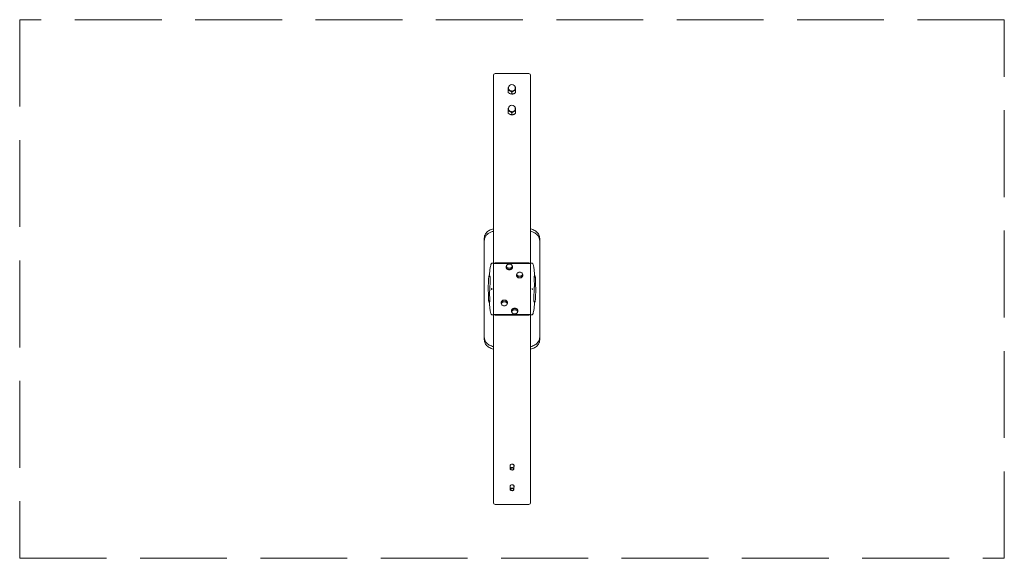
# Model space of a CAD drawing. Units: millimetres. Extents: x -1347810 to -1344610, y -706216 to -704466.
import ezdxf

# ---------------------------------------------------------------- set-up
doc = ezdxf.new("R2010")
doc.units = ezdxf.units.MM
doc.header["$MEASUREMENT"] = 0
doc.linetypes.add('Невидимая', pattern=[391.222223, 282.222223, -109])
doc.layers.add('Новый_Чертеж и Рисунок_Ном._пера__120', color=7, linetype='Continuous', lineweight=5)

msp = doc.modelspace()

# ---------------------------------------------------------------- linework, layer by layer
at = {"layer": 'Новый_Чертеж и Рисунок_Ном._пера__120', "color": 7, "linetype": 'Невидимая', "lineweight": 5}
for p, q in [((-1344609.8, -704466.2), (-1347809.8, -704466.2)), ((-1347809.8, -704466.2), (-1347809.8, -706216.2)), ((-1344609.8, -706216.2), (-1344609.8, -704466.2)), ((-1347809.8, -706216.2), (-1344609.8, -706216.2))]:
    msp.add_line(p, q, dxfattribs=at)
at = {"layer": 'Новый_Чертеж и Рисунок_Ном._пера__120', "color": 7, "linetype": 'Continuous', "lineweight": 5}
for p, q in [((-1346269.8, -704646.2), (-1346269.8, -705257.5)), ((-1346154.8, -704641.2), (-1346264.8, -704641.2)), ((-1346149.8, -704646.2), (-1346149.8, -705257.5)), ((-1346220.6, -704685.5), (-1346222.1, -704686.6)), ((-1346222.1, -704702.9), (-1346222.1, -704696.4)), ((-1346221.1, -704688), (-1346221.1, -704690.1)), ((-1346210.1, -704707.8), (-1346210.1, -704701.2)), ((-1346198.1, -704686.6), (-1346199.3, -704685.6)), ((-1346199.1, -704690.1), (-1346199.1, -704688)), ((-1346198.1, -704702.9), (-1346198.1, -704696.4)), ((-1346220.6, -704752.6), (-1346222.1, -704753.7)), ((-1346222.1, -704770.1), (-1346222.1, -704763.5)), ((-1346221.1, -704755.2), (-1346221.1, -704757.3)), ((-1346198.1, -704753.7), (-1346199.3, -704752.8)), ((-1346199.1, -704757.3), (-1346199.1, -704755.2)), ((-1346198.1, -704770.1), (-1346198.1, -704763.5)), ((-1346210.1, -704775), (-1346210.1, -704768.4)), ((-1346299.8, -705184.4), (-1346299.8, -705176)), ((-1346119.8, -705176), (-1346119.8, -705184.4)), ((-1346299.8, -705498), (-1346299.8, -705184.4)), ((-1346119.8, -705498), (-1346119.8, -705184.4)), ((-1346269.8, -705257.5), (-1346276, -705257.5)), ((-1346275.6, -705257.7), (-1346274.8, -705258.3)), ((-1346269.8, -705258.3), (-1346269.8, -705257.5)), ((-1346269.8, -705258.3), (-1346269.8, -705339.1)), ((-1346149.8, -705258.4), (-1346269.8, -705258.4)), ((-1346154.8, -705256.4), (-1346264.8, -705256.4)), ((-1346228.7, -705267.2), (-1346228.7, -705272)), ((-1346228.7, -705272), (-1346226.1, -705275.2)), ((-1346226.1, -705275.2), (-1346223.5, -705278.3)), ((-1346223.5, -705273.5), (-1346223.5, -705278.3)), ((-1346223.5, -705278.3), (-1346218.3, -705278.3)), ((-1346218.3, -705278.3), (-1346213.1, -705278.3)), ((-1346213.1, -705273.5), (-1346213.1, -705278.3)), ((-1346213.1, -705278.3), (-1346210.5, -705275.2)), ((-1346210.5, -705275.2), (-1346207.9, -705272)), ((-1346207.9, -705267.2), (-1346207.9, -705272)), ((-1346143.6, -705257.5), (-1346149.8, -705257.5)), ((-1346149.8, -705257.5), (-1346149.8, -705258.3)), ((-1346149.8, -705339.1), (-1346149.8, -705258.3)), ((-1346144.8, -705258.3), (-1346144, -705257.7)), ((-1346281.7, -705298.9), (-1346285.3, -705298.9)), ((-1346195.2, -705293.7), (-1346195.2, -705298.5)), ((-1346195.2, -705298.5), (-1346192.6, -705301.7)), ((-1346192.6, -705301.7), (-1346190, -705304.9)), ((-1346190, -705300.1), (-1346190, -705304.9)), ((-1346190, -705304.9), (-1346184.8, -705304.9)), ((-1346184.8, -705304.9), (-1346179.6, -705304.9)), ((-1346179.6, -705300.1), (-1346179.6, -705304.9)), ((-1346179.6, -705304.9), (-1346177, -705301.7)), ((-1346177, -705301.7), (-1346174.4, -705298.5)), ((-1346174.4, -705293.7), (-1346174.4, -705298.5)), ((-1346134.2, -705299.9), (-1346137.9, -705299.9)), ((-1346134.4, -705298), (-1346136.2, -705298)), ((-1346133.6, -705309.8), (-1346133.5, -705309.8)), ((-1346274.8, -705339.1), (-1346275.6, -705339.9)), ((-1346275.6, -705342.5), (-1346274.8, -705343.3)), ((-1346269.8, -705343.3), (-1346269.8, -705339.1)), ((-1346269.8, -705343.3), (-1346269.8, -705424.1)), ((-1346149.8, -705339.1), (-1346149.8, -705343.3)), ((-1346149.8, -705424.1), (-1346149.8, -705343.3)), ((-1346144, -705339.9), (-1346144.8, -705339.1)), ((-1346144.8, -705343.3), (-1346144, -705342.5)), ((-1346286.7, -705352.9), (-1346286.7, -705352.9)), ((-1346286.4, -705362.9), (-1346286.4, -705362.9)), ((-1346286, -705372.6), (-1346286.2, -705372.6)), ((-1346133.3, -705364.9), (-1346133.1, -705364.9)), ((-1346285.4, -705382.5), (-1346281.7, -705382.5)), ((-1346285.2, -705384.4), (-1346283.4, -705384.4)), ((-1346242.6, -705380.7), (-1346245.2, -705383.9)), ((-1346245.2, -705388.7), (-1346245.2, -705383.9)), ((-1346240, -705377.5), (-1346242.6, -705380.7)), ((-1346240, -705382.4), (-1346240, -705377.5)), ((-1346234.8, -705377.5), (-1346240, -705377.5)), ((-1346229.6, -705377.5), (-1346234.8, -705377.5)), ((-1346229.6, -705382.4), (-1346229.6, -705377.5)), ((-1346227, -705380.7), (-1346229.6, -705377.5)), ((-1346224.4, -705383.9), (-1346227, -705380.7)), ((-1346224.4, -705388.7), (-1346224.4, -705383.9)), ((-1346209.1, -705407.2), (-1346211.7, -705410.4)), ((-1346206.5, -705404.1), (-1346209.1, -705407.2)), ((-1346206.5, -705408.9), (-1346206.5, -705404.1)), ((-1346201.3, -705404.1), (-1346206.5, -705404.1)), ((-1346196.1, -705404.1), (-1346201.3, -705404.1)), ((-1346196.1, -705408.9), (-1346196.1, -705404.1)), ((-1346193.5, -705407.2), (-1346196.1, -705404.1)), ((-1346190.9, -705410.4), (-1346193.5, -705407.2)), ((-1346138, -705383.5), (-1346134.3, -705383.5)), ((-1346276, -705425), (-1346269.8, -705425)), ((-1346274.8, -705424.1), (-1346275.6, -705424.7)), ((-1346269.8, -705424), (-1346149.8, -705424)), ((-1346269.8, -705425), (-1346269.8, -705424.1)), ((-1346269.8, -706036.2), (-1346269.8, -705425)), ((-1346264.8, -705426.1), (-1346154.8, -705426.1)), ((-1346211.7, -705415.2), (-1346211.7, -705410.4)), ((-1346190.9, -705415.2), (-1346190.9, -705410.4)), ((-1346149.8, -705424.1), (-1346149.8, -705425)), ((-1346149.8, -705425), (-1346143.6, -705425)), ((-1346149.8, -706036.2), (-1346149.8, -705425)), ((-1346144, -705424.7), (-1346144.8, -705424.1)), ((-1346299.8, -705506.4), (-1346299.8, -705498)), ((-1346119.8, -705498), (-1346119.8, -705506.4)), ((-1346215.8, -705917.1), (-1346215.8, -705914.7)), ((-1346215.6, -705925), (-1346215.6, -705913.4)), ((-1346203.6, -705925), (-1346203.6, -705913.4)), ((-1346203.3, -705914.7), (-1346203.3, -705917.1)), ((-1346215.8, -705984.3), (-1346215.8, -705981.8)), ((-1346215.6, -705992.2), (-1346215.6, -705980.6)), ((-1346203.6, -705992.2), (-1346203.6, -705980.6)), ((-1346203.3, -705981.8), (-1346203.3, -705984.3)), ((-1346264.8, -706041.2), (-1346154.8, -706041.2))]:
    msp.add_line(p, q, dxfattribs=at)
at = {"layer": 'Новый_Чертеж и Рисунок_Ном._пера__120', "color": 7, "linetype": 'Continuous', "lineweight": 5, "flags": 128}
for points in [[(-1346222.1, -704686.6), (-1346222.1, -704687.2), (-1346222.1, -704688.3), (-1346222.1, -704689.9), (-1346222.1, -704690.1)], [(-1346222.1, -704690.1), (-1346222.1, -704691.9), (-1346222.1, -704693.9), (-1346222.1, -704696.4)], [(-1346222.1, -704696.4), (-1346219.6, -704696.5), (-1346218.2, -704696.8), (-1346216.8, -704697.2), (-1346216.1, -704697.5)], [(-1346216.1, -704706.7), (-1346217.6, -704705.9), (-1346219.2, -704705), (-1346222.1, -704702.9)], [(-1346199.1, -704690.1), (-1346199.1, -704690.5), (-1346199.3, -704691.9), (-1346199.9, -704693.2), (-1346200.9, -704694.4), (-1346202.1, -704695.5), (-1346203.6, -704696.4), (-1346205.3, -704697.1), (-1346207.1, -704697.6), (-1346209.1, -704697.9), (-1346211, -704697.9), (-1346213, -704697.6), (-1346214.8, -704697.1), (-1346216.5, -704696.4), (-1346218, -704695.5), (-1346219.2, -704694.4), (-1346220.2, -704693.2), (-1346220.8, -704691.9), (-1346221, -704690.5), (-1346221.1, -704690.1)], [(-1346216.1, -704697.5), (-1346214.5, -704698.3), (-1346212.9, -704699.1), (-1346210.1, -704701.2)], [(-1346210.1, -704701.2), (-1346207.6, -704699.4), (-1346206.2, -704698.5), (-1346204.8, -704697.8), (-1346204.1, -704697.5)], [(-1346204.1, -704697.5), (-1346202.5, -704697), (-1346200.9, -704696.6), (-1346199.5, -704696.4), (-1346198.1, -704696.4)], [(-1346198.1, -704702.9), (-1346200.6, -704704.8), (-1346201.9, -704705.6), (-1346203.3, -704706.3), (-1346204.1, -704706.7)], [(-1346198.1, -704690.1), (-1346198.1, -704689.9), (-1346198.1, -704688.4), (-1346198.1, -704687.2), (-1346198.1, -704686.6)], [(-1346198.1, -704696.4), (-1346198.1, -704693.9), (-1346198.1, -704691.9), (-1346198.1, -704690.1)], [(-1346210.1, -704707.8), (-1346212.6, -704707.6), (-1346213.9, -704707.4), (-1346215.3, -704707), (-1346216.1, -704706.7)], [(-1346204.1, -704706.7), (-1346205.6, -704707.2), (-1346207.2, -704707.6), (-1346208.6, -704707.8), (-1346210.1, -704707.8)], [(-1346222.1, -704753.7), (-1346222.1, -704754.3), (-1346222.1, -704755.5), (-1346222.1, -704757.1), (-1346222.1, -704757.3)], [(-1346222.1, -704757.3), (-1346222.1, -704759), (-1346222.1, -704761), (-1346222.1, -704763.5)], [(-1346222.1, -704763.5), (-1346219.6, -704763.7), (-1346218.2, -704764), (-1346216.8, -704764.4), (-1346216.1, -704764.7)], [(-1346199.1, -704757.3), (-1346199.1, -704757.7), (-1346199.3, -704759), (-1346199.9, -704760.4), (-1346200.9, -704761.6), (-1346202.1, -704762.7), (-1346203.6, -704763.6), (-1346205.3, -704764.3), (-1346207.1, -704764.8), (-1346209.1, -704765.1), (-1346211, -704765.1), (-1346213, -704764.8), (-1346214.8, -704764.3), (-1346216.5, -704763.6), (-1346218, -704762.7), (-1346219.2, -704761.6), (-1346220.2, -704760.4), (-1346220.8, -704759), (-1346221, -704757.7), (-1346221.1, -704757.3)], [(-1346216.1, -704764.7), (-1346214.5, -704765.4), (-1346212.9, -704766.3), (-1346210.1, -704768.4)], [(-1346210.1, -704768.4), (-1346207.6, -704766.6), (-1346206.2, -704765.7), (-1346204.8, -704765), (-1346204.1, -704764.7)], [(-1346204.1, -704764.7), (-1346202.5, -704764.2), (-1346200.9, -704763.8), (-1346199.5, -704763.6), (-1346198.1, -704763.5)], [(-1346198.1, -704757.3), (-1346198.1, -704757.1), (-1346198.1, -704755.5), (-1346198.1, -704754.3), (-1346198.1, -704753.7)], [(-1346198.1, -704763.5), (-1346198.1, -704761), (-1346198.1, -704759.1), (-1346198.1, -704757.3)], [(-1346216.1, -704773.9), (-1346217.6, -704773.1), (-1346219.2, -704772.2), (-1346222.1, -704770.1)], [(-1346210.1, -704775), (-1346212.6, -704774.8), (-1346213.9, -704774.6), (-1346215.3, -704774.1), (-1346216.1, -704773.9)], [(-1346204.1, -704773.9), (-1346205.6, -704774.4), (-1346207.2, -704774.8), (-1346208.6, -704774.9), (-1346210.1, -704775)], [(-1346198.1, -704770.1), (-1346200.6, -704772), (-1346201.9, -704772.8), (-1346203.3, -704773.5), (-1346204.1, -704773.9)], [(-1346299.8, -705176), (-1346299.6, -705173), (-1346299.1, -705170.1), (-1346298.8, -705168.6), (-1346298.3, -705167.2), (-1346297.1, -705164.4), (-1346295.6, -705161.7), (-1346293.8, -705159.3), (-1346291.6, -705156.9), (-1346289.1, -705154.6), (-1346286.4, -705152.7), (-1346283.5, -705150.9), (-1346280.3, -705149.2), (-1346276.8, -705147.7), (-1346273.4, -705146.6), (-1346269.8, -705145.5)], [(-1346149.8, -705145.6), (-1346145.7, -705146.7), (-1346142, -705148), (-1346138.6, -705149.6), (-1346135.5, -705151.2), (-1346132.6, -705153.1), (-1346129.9, -705155.2), (-1346127.5, -705157.5), (-1346125.4, -705159.8), (-1346123.7, -705162.3), (-1346122.2, -705165), (-1346121.1, -705167.8), (-1346120.5, -705169.8), (-1346120.1, -705171.8), (-1346119.9, -705173.9), (-1346119.8, -705176)], [(-1346269.8, -705153.8), (-1346271.5, -705154.2), (-1346274, -705154.9), (-1346276.5, -705155.8), (-1346278.8, -705156.8), (-1346281, -705157.8), (-1346283.2, -705158.9), (-1346285.2, -705160.1), (-1346287.1, -705161.4), (-1346288.9, -705162.7), (-1346290.6, -705164.2), (-1346292.2, -705165.7), (-1346293.6, -705167.3), (-1346294.8, -705168.9), (-1346296, -705170.6), (-1346297, -705172.4), (-1346297.8, -705174.2), (-1346298.5, -705176.1), (-1346299.1, -705178.1), (-1346299.5, -705180.2), (-1346299.7, -705182.3), (-1346299.8, -705184.4)], [(-1346119.8, -705184.4), (-1346120, -705181.4), (-1346120.5, -705178.4), (-1346120.8, -705177), (-1346121.3, -705175.5), (-1346122.5, -705172.7), (-1346124, -705170), (-1346125.8, -705167.5), (-1346128, -705165.1), (-1346130.5, -705162.9), (-1346133.2, -705160.9), (-1346136.1, -705159.1), (-1346139.3, -705157.4), (-1346142.8, -705156), (-1346146.2, -705154.8), (-1346149.8, -705153.7)], [(-1346283.5, -705298.9), (-1346282.8, -705290.1), (-1346282.3, -705284.7), (-1346281.6, -705279.4), (-1346280.4, -705271.4)], [(-1346280.4, -705271.3), (-1346281.6, -705279.4), (-1346282.3, -705284.7), (-1346282.8, -705290.1), (-1346283.2, -705294.9)], [(-1346278.8, -705263.7), (-1346280, -705268.6), (-1346280.4, -705271.3)], [(-1346275.8, -705257.3), (-1346276, -705257.5), (-1346276.3, -705257.7), (-1346276.4, -705257.9), (-1346277.2, -705259), (-1346277.6, -705260), (-1346278, -705261), (-1346278.3, -705262), (-1346278.7, -705263.3)], [(-1346275.6, -705257.7), (-1346275.9, -705257.5), (-1346276, -705257.5)], [(-1346228.7, -705267.2), (-1346227.4, -705265.2), (-1346226.1, -705263.4)], [(-1346226.1, -705269.8), (-1346227.4, -705268.3), (-1346228.7, -705267.2)], [(-1346226.1, -705263.4), (-1346224.8, -705262), (-1346223.5, -705260.8)], [(-1346223.5, -705273.5), (-1346224.8, -705271.5), (-1346226.1, -705269.8)], [(-1346218.3, -705260.2), (-1346220.9, -705260.4), (-1346223.5, -705260.8)], [(-1346218.3, -705273), (-1346220.9, -705273.1), (-1346223.5, -705273.5)], [(-1346218.3, -705278.6), (-1346220.2, -705278.5), (-1346221, -705278.3)], [(-1346213.1, -705260.8), (-1346215.7, -705260.4), (-1346218.3, -705260.2)], [(-1346213.1, -705273.5), (-1346215.7, -705273.1), (-1346218.3, -705273)], [(-1346215.7, -705278.3), (-1346216.4, -705278.5), (-1346218.3, -705278.6)], [(-1346213.1, -705260.8), (-1346211.8, -705262), (-1346210.5, -705263.4)], [(-1346210.5, -705269.8), (-1346211.8, -705271.5), (-1346213.1, -705273.5)], [(-1346210.5, -705263.4), (-1346209.2, -705265.2), (-1346207.9, -705267.2)], [(-1346207.9, -705267.2), (-1346209.2, -705268.3), (-1346210.5, -705269.8)], [(-1346143.7, -705257.5), (-1346143.7, -705257.5), (-1346143.9, -705257.6), (-1346144, -705257.7)], [(-1346139, -705272.1), (-1346139.3, -705270.3), (-1346140.3, -705265.8), (-1346141.4, -705261.7), (-1346142.1, -705259.8), (-1346142.6, -705258.8), (-1346142.9, -705258.2), (-1346143.2, -705257.9), (-1346143.4, -705257.7), (-1346143.5, -705257.6), (-1346143.6, -705257.5), (-1346143.8, -705257.3)], [(-1346139.1, -705272.1), (-1346138.1, -705278.2), (-1346137.5, -705283.2), (-1346137, -705288.2), (-1346136.2, -705298.3)], [(-1346136.2, -705298.3), (-1346137, -705288.2), (-1346137.5, -705283.2), (-1346138.1, -705278.1), (-1346139.1, -705272.1)], [(-1346281.7, -705298.9), (-1346281.6, -705298.9), (-1346281.6, -705299), (-1346281.5, -705299.7), (-1346281.4, -705300.9), (-1346281.3, -705302.2), (-1346281.2, -705303.7), (-1346281.1, -705305.8), (-1346281, -705307.8), (-1346281, -705310.2), (-1346280.9, -705313.1), (-1346280.9, -705316.1), (-1346281, -705319.5), (-1346281, -705321.5), (-1346281.1, -705323.6), (-1346281.2, -705325.8), (-1346281.3, -705328), (-1346281.4, -705330.3), (-1346281.5, -705331.5), (-1346281.5, -705332.8), (-1346281.6, -705334.3), (-1346281.7, -705335.8), (-1346281.8, -705337.6), (-1346281.9, -705338.9), (-1346282, -705340.1), (-1346282.1, -705341)], [(-1346195.2, -705293.7), (-1346193.9, -705291.7), (-1346192.6, -705289.9)], [(-1346192.6, -705296.3), (-1346193.9, -705294.8), (-1346195.2, -705293.7)], [(-1346192.6, -705289.9), (-1346191.3, -705288.5), (-1346190, -705287.3)], [(-1346190, -705300.1), (-1346191.3, -705298.1), (-1346192.6, -705296.3)], [(-1346190, -705287.3), (-1346187.4, -705286.9), (-1346184.8, -705286.8)], [(-1346190, -705300.1), (-1346187.4, -705299.6), (-1346184.8, -705299.5)], [(-1346184.8, -705305.1), (-1346186.7, -705305), (-1346187.5, -705304.9)], [(-1346184.8, -705286.8), (-1346182.2, -705286.9), (-1346179.6, -705287.3)], [(-1346184.8, -705299.5), (-1346182.2, -705299.6), (-1346179.6, -705300.1)], [(-1346182.2, -705304.9), (-1346182.9, -705305), (-1346184.8, -705305.1)], [(-1346179.6, -705287.3), (-1346178.3, -705288.5), (-1346177, -705289.9)], [(-1346177, -705296.3), (-1346178.3, -705298.1), (-1346179.6, -705300.1)], [(-1346177, -705289.9), (-1346175.7, -705291.7), (-1346174.4, -705293.7)], [(-1346174.4, -705293.7), (-1346175.7, -705294.8), (-1346177, -705296.3)], [(-1346137.5, -705339.3), (-1346137.5, -705339), (-1346137.5, -705338.5), (-1346137.4, -705338), (-1346137.4, -705337.4), (-1346137.3, -705336.5), (-1346137.3, -705335.6), (-1346137.2, -705334.7), (-1346137.1, -705331.4), (-1346137.1, -705327.7), (-1346137.1, -705323.8), (-1346137.2, -705321.2), (-1346137.3, -705319.1), (-1346137.4, -705315.8), (-1346137.4, -705313.3), (-1346137.5, -705311.8), (-1346137.6, -705309.2), (-1346137.7, -705306.7), (-1346137.9, -705304), (-1346137.9, -705302.8), (-1346138, -705301.8), (-1346138, -705300.9), (-1346138, -705300.3), (-1346137.9, -705300), (-1346137.9, -705299.9)], [(-1346136.8, -705299.9), (-1346136.8, -705299.7), (-1346136.8, -705299.6), (-1346136.6, -705299.3), (-1346136.5, -705299), (-1346136.4, -705298.7), (-1346136.3, -705298.4), (-1346136.2, -705298.3)], [(-1346136.2, -705298.3), (-1346136.2, -705298.3), (-1346136.2, -705298.3)], [(-1346134.2, -705299.9), (-1346134.3, -705299.8), (-1346134.3, -705299.5), (-1346134.3, -705299.2), (-1346134.3, -705298.9), (-1346134.3, -705298.7), (-1346134.4, -705298.4), (-1346134.4, -705298.1), (-1346134.4, -705298)], [(-1346132.8, -705339.3), (-1346132.8, -705337.6), (-1346132.8, -705335.5), (-1346132.9, -705333.2), (-1346132.9, -705330.8), (-1346133, -705327.6), (-1346133.1, -705323.9), (-1346133.2, -705320), (-1346133.3, -705316.6), (-1346133.4, -705314), (-1346133.5, -705311.8), (-1346133.6, -705310.7), (-1346133.6, -705309.7), (-1346133.7, -705308.8), (-1346133.7, -705307.9), (-1346133.8, -705307), (-1346133.8, -705306.3), (-1346133.9, -705304.2), (-1346134, -705302.7), (-1346134.1, -705301.7), (-1346134.1, -705301.5), (-1346134.1, -705301.4), (-1346134.1, -705301.3), (-1346134.2, -705300.3), (-1346134.2, -705300), (-1346134.2, -705299.9)], [(-1346286.8, -705343.1), (-1346286.8, -705344.8), (-1346286.8, -705346.9), (-1346286.8, -705349.2), (-1346286.7, -705351.6), (-1346286.7, -705354.8), (-1346286.6, -705358.5), (-1346286.4, -705362.4), (-1346286.3, -705365.8), (-1346286.2, -705368.4), (-1346286.1, -705370.7), (-1346286, -705371.7), (-1346286, -705372.7), (-1346285.9, -705373.6), (-1346285.9, -705374.6), (-1346285.8, -705375.4), (-1346285.8, -705376.1), (-1346285.7, -705378.3), (-1346285.6, -705379.8), (-1346285.5, -705380.7), (-1346285.5, -705380.9), (-1346285.5, -705381), (-1346285.5, -705381.1), (-1346285.4, -705382.1), (-1346285.4, -705382.4), (-1346285.4, -705382.5)], [(-1346282.1, -705343.1), (-1346282.1, -705343.4), (-1346282.1, -705343.9), (-1346282.2, -705344.4), (-1346282.2, -705345), (-1346282.3, -705345.9), (-1346282.3, -705346.8), (-1346282.4, -705347.7), (-1346282.5, -705351), (-1346282.5, -705354.7), (-1346282.5, -705358.6), (-1346282.4, -705361.2), (-1346282.4, -705363.3), (-1346282.3, -705366.6), (-1346282.2, -705369.1), (-1346282.1, -705370.6), (-1346282, -705373.2), (-1346281.9, -705375.8), (-1346281.7, -705378.4), (-1346281.7, -705379.6), (-1346281.6, -705380.6), (-1346281.6, -705381.6), (-1346281.6, -705382.1), (-1346281.7, -705382.4), (-1346281.7, -705382.5)], [(-1346282.1, -705341), (-1346282.1, -705341.2), (-1346282.1, -705341.4)], [(-1346282.1, -705341.4), (-1346282, -705341.9), (-1346282, -705342.3), (-1346282.1, -705343.1)], [(-1346275.6, -705342.5), (-1346275.9, -705341.9), (-1346276, -705341.2), (-1346275.9, -705340.5), (-1346275.6, -705339.9)], [(-1346144, -705339.9), (-1346143.8, -705340.5), (-1346143.6, -705341.2), (-1346143.7, -705341.9), (-1346144, -705342.5)], [(-1346138, -705383.5), (-1346138, -705383.5), (-1346138, -705383.4), (-1346138.2, -705382.7), (-1346138.3, -705381.5), (-1346138.4, -705380.2), (-1346138.4, -705378.7), (-1346138.5, -705376.6), (-1346138.6, -705374.6), (-1346138.7, -705372.3), (-1346138.7, -705369.3), (-1346138.7, -705366.3), (-1346138.7, -705362.9), (-1346138.6, -705360.9), (-1346138.5, -705358.8), (-1346138.4, -705356.6), (-1346138.3, -705354.4), (-1346138.2, -705352.1), (-1346138.2, -705350.9), (-1346138.1, -705349.6), (-1346138, -705348.2), (-1346137.9, -705346.6), (-1346137.8, -705344.8), (-1346137.7, -705343.5), (-1346137.6, -705342.3), (-1346137.6, -705341.4)], [(-1346137.6, -705341), (-1346137.6, -705340.5), (-1346137.6, -705340.1), (-1346137.5, -705339.3)], [(-1346137.6, -705341.4), (-1346137.5, -705341.2), (-1346137.6, -705341)], [(-1346285.4, -705382.5), (-1346285.4, -705382.6), (-1346285.3, -705382.9), (-1346285.3, -705383.2), (-1346285.3, -705383.5), (-1346285.3, -705383.7), (-1346285.3, -705384), (-1346285.2, -705384.3), (-1346285.2, -705384.4)], [(-1346282.8, -705382.5), (-1346282.8, -705382.7), (-1346282.9, -705382.8), (-1346283, -705383.1), (-1346283.1, -705383.4), (-1346283.2, -705383.7), (-1346283.4, -705384), (-1346283.4, -705384.1)], [(-1346280.5, -705410.3), (-1346281.5, -705404.3), (-1346282.1, -705399.2), (-1346282.6, -705394.2), (-1346283.4, -705384.1)], [(-1346283.4, -705384.1), (-1346283.4, -705384.1), (-1346283.4, -705384.1)], [(-1346283.4, -705384.1), (-1346282.6, -705394.2), (-1346282.1, -705399.2), (-1346281.5, -705404.3), (-1346280.5, -705410.3)], [(-1346245.2, -705388.7), (-1346243.9, -705387.6), (-1346242.6, -705386.1)], [(-1346242.6, -705392.5), (-1346243.9, -705390.7), (-1346245.2, -705388.7)], [(-1346242.6, -705386.1), (-1346241.3, -705384.3), (-1346240, -705382.4)], [(-1346240, -705395.1), (-1346241.3, -705393.9), (-1346242.6, -705392.5)], [(-1346240, -705382.4), (-1346237.4, -705382.8), (-1346234.8, -705382.9)], [(-1346240, -705395.1), (-1346237.4, -705395.5), (-1346234.8, -705395.7)], [(-1346237.5, -705377.5), (-1346236.7, -705377.4), (-1346234.8, -705377.3)], [(-1346234.8, -705377.3), (-1346232.9, -705377.4), (-1346232.2, -705377.5)], [(-1346234.8, -705382.9), (-1346232.2, -705382.8), (-1346229.6, -705382.4)], [(-1346234.8, -705395.7), (-1346232.2, -705395.5), (-1346229.6, -705395.1)], [(-1346229.6, -705382.4), (-1346228.3, -705384.3), (-1346227, -705386.1)], [(-1346227, -705392.5), (-1346228.3, -705393.9), (-1346229.6, -705395.1)], [(-1346227, -705386.1), (-1346225.7, -705387.6), (-1346224.4, -705388.7)], [(-1346224.4, -705388.7), (-1346225.7, -705390.7), (-1346227, -705392.5)], [(-1346204, -705404.1), (-1346203.2, -705403.9), (-1346201.3, -705403.8)], [(-1346201.3, -705403.8), (-1346199.4, -705403.9), (-1346198.7, -705404.1)], [(-1346136.2, -705383.5), (-1346136.8, -705392.3), (-1346137.3, -705397.7), (-1346138, -705403), (-1346139.2, -705411)], [(-1346139.2, -705411.1), (-1346138, -705403), (-1346137.3, -705397.7), (-1346136.8, -705392.3), (-1346136.5, -705387.5)], [(-1346280.6, -705410.3), (-1346280.3, -705412.2), (-1346279.4, -705416.6), (-1346278.3, -705420.7), (-1346277.5, -705422.7), (-1346277, -705423.7), (-1346276.7, -705424.2), (-1346276.4, -705424.5), (-1346276.2, -705424.7), (-1346276.1, -705424.8), (-1346276, -705424.9), (-1346275.8, -705425.1)], [(-1346276, -705425), (-1346275.9, -705424.9), (-1346275.7, -705424.8), (-1346275.6, -705424.7)], [(-1346211.7, -705415.2), (-1346210.4, -705414.1), (-1346209.1, -705412.6)], [(-1346209.1, -705419), (-1346210.4, -705417.2), (-1346211.7, -705415.2)], [(-1346209.1, -705412.6), (-1346207.8, -705410.9), (-1346206.5, -705408.9)], [(-1346206.5, -705421.6), (-1346207.8, -705420.4), (-1346209.1, -705419)], [(-1346206.5, -705408.9), (-1346203.9, -705409.3), (-1346201.3, -705409.4)], [(-1346206.5, -705421.6), (-1346203.9, -705422), (-1346201.3, -705422.2)], [(-1346201.3, -705409.4), (-1346198.7, -705409.3), (-1346196.1, -705408.9)], [(-1346201.3, -705422.2), (-1346198.7, -705422), (-1346196.1, -705421.6)], [(-1346196.1, -705408.9), (-1346194.8, -705410.9), (-1346193.5, -705412.6)], [(-1346193.5, -705419), (-1346194.8, -705420.4), (-1346196.1, -705421.6)], [(-1346193.5, -705412.6), (-1346192.2, -705414.1), (-1346190.9, -705415.2)], [(-1346190.9, -705415.2), (-1346192.2, -705417.2), (-1346193.5, -705419)], [(-1346144, -705424.7), (-1346143.8, -705424.9), (-1346143.6, -705425)], [(-1346143.8, -705425.1), (-1346143.6, -705424.9), (-1346143.3, -705424.7), (-1346143.2, -705424.5), (-1346142.5, -705423.4), (-1346142, -705422.4), (-1346141.6, -705421.4), (-1346141.3, -705420.5), (-1346140.9, -705419.1)], [(-1346140.9, -705418.7), (-1346139.6, -705413.8), (-1346139.2, -705411.1)], [(-1346299.8, -705498), (-1346299.6, -705501), (-1346299.1, -705504), (-1346298.8, -705505.5), (-1346298.3, -705506.9), (-1346297.1, -705509.8), (-1346295.6, -705512.4), (-1346293.8, -705514.9), (-1346291.6, -705517.3), (-1346289.1, -705519.5), (-1346286.4, -705521.5), (-1346283.5, -705523.3), (-1346280.3, -705525), (-1346276.9, -705526.4), (-1346273.4, -705527.6), (-1346269.8, -705528.7)], [(-1346149.8, -705528.6), (-1346145.7, -705527.5), (-1346142, -705526.2), (-1346138.6, -705524.6), (-1346135.5, -705522.9), (-1346132.6, -705521.1), (-1346129.9, -705519), (-1346127.5, -705516.7), (-1346125.4, -705514.4), (-1346123.7, -705511.9), (-1346122.2, -705509.2), (-1346121.1, -705506.3), (-1346120.5, -705504.3), (-1346120.1, -705502.3), (-1346119.9, -705500.1), (-1346119.8, -705498)], [(-1346269.8, -705536.8), (-1346273.9, -705535.7), (-1346277.6, -705534.4), (-1346281, -705532.8), (-1346284.2, -705531.2), (-1346287, -705529.3), (-1346289.7, -705527.2), (-1346292.2, -705524.9), (-1346294.2, -705522.6), (-1346295.9, -705520.1), (-1346297.4, -705517.4), (-1346298.5, -705514.6), (-1346299.1, -705512.6), (-1346299.5, -705510.6), (-1346299.7, -705508.5), (-1346299.8, -705506.4)], [(-1346119.8, -705506.4), (-1346120, -705509.4), (-1346120.5, -705512.3), (-1346120.9, -705513.8), (-1346121.3, -705515.2), (-1346122.5, -705518.1), (-1346124, -705520.7), (-1346125.9, -705523.1), (-1346128, -705525.5), (-1346130.5, -705527.8), (-1346133.2, -705529.7), (-1346136.1, -705531.5), (-1346139.3, -705533.2), (-1346142.8, -705534.7), (-1346146.3, -705535.8), (-1346149.8, -705536.9)], [(-1346215.8, -705914.7), (-1346215.6, -705913.6), (-1346215.1, -705912.6), (-1346214.2, -705911.7), (-1346213.1, -705911), (-1346211.8, -705910.5), (-1346210.3, -705910.3), (-1346208.8, -705910.3), (-1346207.3, -705910.5), (-1346206, -705911), (-1346204.9, -705911.7), (-1346204, -705912.6), (-1346203.5, -705913.6), (-1346203.3, -705914.7)], [(-1346215.6, -705916.3), (-1346215.6, -705916.1), (-1346215.8, -705915)], [(-1346215.6, -705918.4), (-1346215.6, -705918.2), (-1346215.8, -705917.1)], [(-1346203.3, -705915), (-1346203.5, -705916.1), (-1346203.6, -705916.3)], [(-1346203.3, -705917.1), (-1346203.5, -705918.2), (-1346203.6, -705918.4)], [(-1346203.6, -705925), (-1346203.8, -705923.9), (-1346204.4, -705922.9), (-1346205.3, -705922), (-1346206.6, -705921.4), (-1346208, -705920.9), (-1346209.6, -705920.8), (-1346211.1, -705920.9), (-1346212.6, -705921.4), (-1346213.8, -705922), (-1346214.8, -705922.9), (-1346215.4, -705923.9), (-1346215.6, -705925)], [(-1346215.6, -705925), (-1346215.4, -705926.1), (-1346214.8, -705927.2), (-1346213.8, -705928), (-1346212.6, -705928.7), (-1346211.1, -705929.1), (-1346209.6, -705929.3), (-1346208, -705929.1), (-1346206.6, -705928.7), (-1346205.3, -705928), (-1346204.4, -705927.2), (-1346203.8, -705926.1), (-1346203.6, -705925)], [(-1346204.6, -705925.8), (-1346204.8, -705924.8), (-1346205.4, -705923.9), (-1346206.3, -705923.2), (-1346207.5, -705922.6), (-1346208.9, -705922.4), (-1346210.3, -705922.4), (-1346211.6, -705922.6), (-1346212.8, -705923.2), (-1346213.7, -705923.9), (-1346214.3, -705924.8), (-1346214.5, -705925.8)], [(-1346214.5, -705925.8), (-1346214.3, -705926.8), (-1346213.7, -705927.7), (-1346212.8, -705928.4), (-1346211.6, -705929), (-1346210.3, -705929.2), (-1346208.9, -705929.2), (-1346207.5, -705929), (-1346206.3, -705928.4), (-1346205.4, -705927.7), (-1346204.8, -705926.8), (-1346204.6, -705925.8)], [(-1346215.8, -705981.8), (-1346215.6, -705980.8), (-1346215.1, -705979.8), (-1346214.2, -705978.9), (-1346213.1, -705978.2), (-1346211.8, -705977.7), (-1346210.3, -705977.5), (-1346208.8, -705977.5), (-1346207.3, -705977.7), (-1346206, -705978.2), (-1346204.9, -705978.9), (-1346204, -705979.8), (-1346203.5, -705980.8), (-1346203.3, -705981.8)], [(-1346215.6, -705983.4), (-1346215.6, -705983.2), (-1346215.8, -705982.2)], [(-1346203.3, -705982.2), (-1346203.5, -705983.2), (-1346203.6, -705983.4)], [(-1346215.6, -705985.5), (-1346215.6, -705985.4), (-1346215.8, -705984.3)], [(-1346203.6, -705992.2), (-1346203.8, -705991.1), (-1346204.4, -705990.1), (-1346205.3, -705989.2), (-1346206.6, -705988.5), (-1346208, -705988.1), (-1346209.6, -705988), (-1346211.1, -705988.1), (-1346212.6, -705988.5), (-1346213.8, -705989.2), (-1346214.8, -705990.1), (-1346215.4, -705991.1), (-1346215.6, -705992.2)], [(-1346215.6, -705992.2), (-1346215.4, -705993.3), (-1346214.8, -705994.3), (-1346213.8, -705995.2), (-1346212.6, -705995.9), (-1346211.1, -705996.3), (-1346209.6, -705996.5), (-1346208, -705996.3), (-1346206.6, -705995.9), (-1346205.3, -705995.2), (-1346204.4, -705994.3), (-1346203.8, -705993.3), (-1346203.6, -705992.2)], [(-1346204.6, -705993), (-1346204.8, -705992), (-1346205.4, -705991.1), (-1346206.3, -705990.3), (-1346207.5, -705989.8), (-1346208.9, -705989.5), (-1346210.3, -705989.5), (-1346211.6, -705989.8), (-1346212.8, -705990.3), (-1346213.7, -705991.1), (-1346214.3, -705992), (-1346214.5, -705993)], [(-1346214.5, -705993), (-1346214.3, -705994), (-1346213.7, -705994.9), (-1346212.8, -705995.6), (-1346211.6, -705996.1), (-1346210.3, -705996.4), (-1346208.9, -705996.4), (-1346207.5, -705996.1), (-1346206.3, -705995.6), (-1346205.4, -705994.9), (-1346204.8, -705994), (-1346204.6, -705993)], [(-1346203.3, -705984.3), (-1346203.5, -705985.4), (-1346203.6, -705985.5)]]:
    msp.add_lwpolyline(points, dxfattribs=at)
at = {"layer": 'Новый_Чертеж и Рисунок_Ном._пера__120', "color": 7, "linetype": 'Continuous', "lineweight": 5}
for centre, radius, start, end in [((-1346264.8, -704646.2), 5, 90, 180), ((-1346154.8, -704646.2), 5, 0, 90), ((-1346215.5, -704690.2), 6.55, 146.4336, 179.2594), ((-1346213.6, -704689.3), 8.52, 185.3927, 253.0703), ((-1346210.1, -704688), 11, 0, 180), ((-1346210.1, -704682.3), 16.3, 248.419, 291.581), ((-1346206.5, -704689.3), 8.52, 286.9297, 354.6073), ((-1346204.6, -704690.2), 6.55, 0.7406, 33.5664), ((-1346215.5, -704757.4), 6.55, 146.4336, 179.2594), ((-1346213.6, -704756.5), 8.52, 185.3927, 253.0703), ((-1346210.1, -704755.2), 11, 0, 180), ((-1346210.1, -704749.5), 16.3, 248.419, 291.581), ((-1346206.5, -704756.5), 8.52, 286.9297, 354.6073), ((-1346204.6, -704757.4), 6.55, 0.7406, 33.5664), ((-1346265.1, -705261.7), 5.36, 86.6509, 142.2887), ((-1346222.5, -705266.6), 4.84, 138.8939, 221.1061), ((-1346221.2, -705271.5), 6.32, 205.5757, 232.8873), ((-1346218.7, -705270.3), 10.1, 87.5923, 136.8231), ((-1346218.7, -705262.9), 10.1, 223.1769, 272.4077), ((-1346217.9, -705270.3), 10.1, 43.1769, 92.4077), ((-1346217.9, -705262.9), 10.1, 267.5923, 316.8231), ((-1346215.4, -705271.5), 6.32, 307.1127, 334.4243), ((-1346214.2, -705266.6), 4.84, 318.8939, 41.1061), ((-1346154.5, -705261.7), 5.36, 37.7113, 93.3491), ((-1345743.4, -705339.6), 543.4, 175.7126, 180.3758), ((-1346189, -705293.1), 4.84, 138.8939, 221.1061), ((-1346187.7, -705298), 6.32, 205.5757, 232.8873), ((-1346185.2, -705296.9), 10.1, 87.5923, 136.8231), ((-1346185.2, -705289.4), 10.1, 223.1769, 272.4077), ((-1346184.4, -705296.9), 10.1, 43.1769, 92.4077), ((-1346184.4, -705289.4), 10.1, 267.5923, 316.8231), ((-1346181.9, -705298), 6.32, 307.1127, 334.4243), ((-1346180.7, -705293.1), 4.84, 318.8939, 41.1061), ((-1346676.2, -705342.8), 543.4, 355.7126, 0.3758), ((-1346239, -705389.3), 4.84, 138.8939, 221.1061), ((-1346237.7, -705384.4), 6.32, 127.1127, 154.4243), ((-1346235.2, -705393), 10.1, 87.5923, 136.8231), ((-1346235.2, -705385.6), 10.1, 223.1769, 272.4077), ((-1346234.4, -705393), 10.1, 43.1769, 92.4077), ((-1346234.4, -705385.6), 10.1, 267.5923, 316.8231), ((-1346231.9, -705384.4), 6.32, 25.5757, 52.8873), ((-1346230.7, -705389.3), 4.84, 318.8939, 41.1061), ((-1346204.2, -705410.9), 6.32, 127.1127, 154.4243), ((-1346198.4, -705410.9), 6.32, 25.5757, 52.8873), ((-1346265.1, -705420.7), 5.36, 217.7113, 273.3491), ((-1346205.5, -705415.8), 4.84, 138.8939, 221.1061), ((-1346201.7, -705419.5), 10.1, 87.5923, 136.8231), ((-1346201.7, -705412.1), 10.1, 223.1769, 272.4077), ((-1346200.9, -705419.5), 10.1, 43.1769, 92.4077), ((-1346200.9, -705412.1), 10.1, 267.5923, 316.8231), ((-1346197.2, -705415.8), 4.84, 318.8939, 41.1061), ((-1346154.5, -705420.7), 5.36, 266.6509, 322.2887), ((-1346264.8, -706036.2), 5, 180, 270), ((-1346154.8, -706036.2), 5, 270, 0)]:
    msp.add_arc(centre, radius, start, end, dxfattribs=at)

doc.saveas('drawing.dxf')
